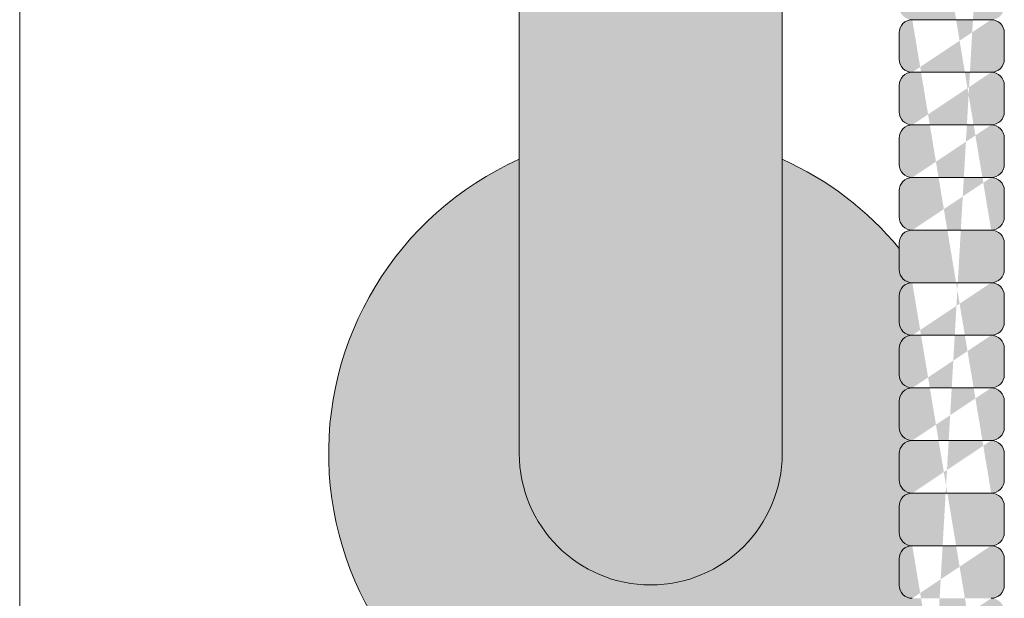
# Model space of a CAD drawing. Units: inches. Extents: x -4 to 891, y -14 to 291.
# Drawn here: x 336 to 340, y 235 to 238 of the extents above; entities that cross this region are included whole.
import ezdxf

# ---------------------------------------------------------------- set-up
doc = ezdxf.new("R2010")
doc.units = ezdxf.units.IN
doc.header["$LTSCALE"] = 0.375
doc.header["$MEASUREMENT"] = 0
doc.header["$PDMODE"] = 35
doc.header["$PDSIZE"] = -1.5
doc.layers.get('0').update_dxf_attribs({"lineweight": 13})
doc.layers.get('Defpoints').update_dxf_attribs({"lineweight": 13})
for name, color, linetype, lineweight in [('FACTORY INSTALL', 7, 'Continuous', 13), ('FILL1', 254, 'Continuous', 13), ('OBJECT', 7, 'Continuous', 13)]:
    doc.layers.add(name, color=color, linetype=linetype, lineweight=lineweight)

# ---------------------------------------------------------------- blocks, each defined once
blk = doc.blocks.new('A$C01A76CB0')
at = {"layer": 'OBJECT'}
blk.add_line((-1.295674110224354e-07, 47.20272221915988), (-1.295674110224354e-07, -29.29727778084015), dxfattribs=at)
blk = doc.blocks.new('HW40 GB30x1.25')
at = {"layer": 'FILL1'}
for points in [[(0.625, 54.68750000000008), (-0.6250000000002274, 54.68750000000011), (-0.6250000000002274, 40, 1), (0.625, 40)], [(-1.215160138792953, 39.06827450416557, 0.2821965677283301), (-1.18100000000004, 39.12398000000542), (-1.18100000000004, 39.24898000000547, 0.4142135623733654), (-1.24350000000004, 39.31148000000553, 0.4142135623730909), (-1.18100000000004, 39.37398000000553), (-1.18100000000004, 39.49898000000559, 0.4142135623733654), (-1.24350000000004, 39.56148000000564, 0.4142135623730909), (-1.18100000000004, 39.62398000000564), (-1.18100000000004, 39.7489800000057, 0.4142135623733654), (-1.24350000000004, 39.81148000000576, 0.4142135623730909), (-1.18100000000004, 39.87398000000576), (-1.18100000000004, 39.99898000000582, 0.4142135623733654), (-1.24350000000004, 40.06148000000587, 0.4142135623730909), (-1.18100000000004, 40.12398000000587), (-1.18100000000004, 40.24898000000593, 0.4142135623733654), (-1.24350000000004, 40.31148000000599, 0.4142135623730909), (-1.18100000000004, 40.37398000000599), (-1.18100000000004, 40.49898000000604, 0.4142135623733654), (-1.24350000000004, 40.5614800000061, 0.4142135623730909), (-1.18100000000004, 40.6239800000061), (-1.18100000000004, 40.74898000000616, 0.4142135623733654), (-1.24350000000004, 40.81148000000621, 0.4142135623730909), (-1.18100000000004, 40.87398000000621), (-1.18100000000004, 40.97466176825625, -0.1156073005545313), (-0.6250000000002274, 41.39789182789653), (-0.6250000000002274, 40, 1), (0.625, 40), (0.625, 41.39789182789656, -1.284918136626046)]]:
    blk.add_hatch(color=256, dxfattribs=at).paths.add_polyline_path(points)
h = blk.add_hatch(color=256, dxfattribs=at)
edge = h.paths.add_edge_path()
edge.add_line((-1.24350000000004, 35.81148000000252), (-1.618499999999813, 35.81148000000258))
edge.add_arc((-1.618499999999813, 35.87398000000263), 0.0625, 180, 270, ccw=False)
edge.add_line((-1.680999999999813, 35.87398000000263), (-1.680999999999813, 35.99898000000269))
edge.add_arc((-1.618499999999813, 35.99898000000269), 0.0625, 450, 540, ccw=False)
edge.add_arc((-1.618499999999813, 36.12398000000275), 0.0625, 180, 270, ccw=False)
edge.add_line((-1.680999999999813, 36.12398000000275), (-1.680999999999813, 36.2489800000028))
edge.add_arc((-1.618499999999813, 36.2489800000028), 0.0625, 450, 540, ccw=False)
edge.add_arc((-1.618499999999813, 36.37398000000286), 0.0625, 180, 270, ccw=False)
edge.add_line((-1.680999999999813, 36.37398000000286), (-1.680999999999813, 36.49898000000292))
edge.add_arc((-1.618499999999813, 36.49898000000292), 0.0625, 450, 540, ccw=False)
edge.add_arc((-1.618499999999813, 36.62398000000297), 0.0625, 180, 270, ccw=False)
edge.add_line((-1.680999999999813, 36.62398000000297), (-1.680999999999813, 36.74898000000303))
edge.add_arc((-1.618499999999813, 36.74898000000303), 0.0625, 450, 540, ccw=False)
edge.add_arc((-1.618499999999813, 36.87398000000309), 0.0625, 180, 270, ccw=False)
edge.add_line((-1.680999999999813, 36.87398000000309), (-1.680999999999813, 36.99898000000314))
edge.add_arc((-1.618499999999813, 36.99898000000314), 0.0625, 450, 540, ccw=False)
edge.add_arc((-1.618499999999813, 37.1239800000032), 0.0625, 180, 270, ccw=False)
edge.add_line((-1.680999999999813, 37.1239800000032), (-1.680999999999813, 37.24898000000326))
edge.add_arc((-1.618499999999813, 37.24898000000326), 0.0625, 450, 540, ccw=False)
edge.add_arc((-1.618499999999813, 37.37398000000331), 0.0625, 180, 270, ccw=False)
edge.add_line((-1.680999999999813, 37.37398000000331), (-1.680999999999813, 37.49898000000337))
edge.add_arc((-1.618499999999813, 37.49898000000337), 0.0625, 450, 540, ccw=False)
edge.add_arc((-1.618499999999813, 37.62398000000343), 0.0625, 180, 270, ccw=False)
edge.add_line((-1.680999999999813, 37.62398000000343), (-1.680999999999813, 37.74898000000348))
edge.add_arc((-1.618499999999813, 37.74898000000348), 0.0625, 450, 540, ccw=False)
edge.add_arc((-1.618499999999813, 37.87398000000354), 0.0625, 180, 270, ccw=False)
edge.add_line((-1.680999999999813, 37.87398000000354), (-1.680999999999813, 37.9989800000036))
edge.add_arc((-1.618499999999813, 37.9989800000036), 0.0625, 450, 540, ccw=False)
edge.add_arc((-1.618499999999813, 38.12398000000366), 0.0625, 180, 270, ccw=False)
edge.add_line((-1.680999999999813, 38.12398000000366), (-1.680999999999813, 38.24898000000371))
edge.add_arc((-1.618499999999813, 38.24898000000371), 0.0625, 450, 540, ccw=False)
edge.add_arc((-1.618499999999813, 38.37398000000377), 0.0625, 180, 270, ccw=False)
edge.add_line((-1.680999999999813, 38.37398000000377), (-1.680999999999813, 38.49898000000383))
edge.add_arc((-1.618499999999813, 38.49898000000383), 0.0625, 450, 540, ccw=False)
edge.add_arc((-1.618499999999813, 38.62398000000388), 0.0625, 180, 270, ccw=False)
edge.add_line((-1.680999999999813, 38.62398000000388), (-1.680999999999813, 38.74898000000394))
edge.add_arc((-1.618499999999813, 38.74898000000394), 0.0625, 450, 540, ccw=False)
edge.add_arc((-1.618499999999813, 38.873980000004), 0.0625, 180, 270, ccw=False)
edge.add_line((-1.680999999999813, 38.873980000004), (-1.680999999999813, 38.99898000000405))
edge.add_arc((-1.618499999999813, 38.99898000000405), 0.0625, 450, 540, ccw=False)
edge.add_arc((-1.618499999999813, 39.12398000000411), 0.0625, 180, 270, ccw=False)
edge.add_line((-1.680999999999813, 39.12398000000411), (-1.680999999999813, 39.24898000000417))
edge.add_arc((-1.618499999999813, 39.24898000000417), 0.0625, 450, 540, ccw=False)
edge.add_arc((-1.618499999999813, 39.37398000000422), 0.0625, 180, 270, ccw=False)
edge.add_line((-1.680999999999813, 39.37398000000422), (-1.680999999999813, 39.49898000000428))
edge.add_arc((-1.618499999999813, 39.49898000000428), 0.0625, 450, 540, ccw=False)
edge.add_arc((-1.618499999999813, 39.62398000000434), 0.0625, 180, 270, ccw=False)
edge.add_line((-1.680999999999813, 39.62398000000434), (-1.680999999999813, 39.74898000000439))
edge.add_arc((-1.618499999999813, 39.74898000000439), 0.0625, 450, 540, ccw=False)
edge.add_arc((-1.618499999999813, 39.87398000000445), 0.0625, 180, 270, ccw=False)
edge.add_line((-1.680999999999813, 39.87398000000445), (-1.680999999999813, 39.99898000000451))
edge.add_arc((-1.618499999999813, 39.99898000000451), 0.0625, 450, 540, ccw=False)
edge.add_arc((-1.618499999999813, 40.12398000000456), 0.0625, 180, 270, ccw=False)
edge.add_line((-1.680999999999813, 40.12398000000456), (-1.680999999999813, 40.24898000000462))
edge.add_arc((-1.618499999999813, 40.24898000000462), 0.0625, 450, 540, ccw=False)
edge.add_arc((-1.618499999999813, 40.37398000000468), 0.0625, 180, 270, ccw=False)
edge.add_line((-1.680999999999813, 40.37398000000468), (-1.680999999999813, 40.49898000000474))
edge.add_arc((-1.618499999999813, 40.49898000000474), 0.0625, 450, 540, ccw=False)
edge.add_arc((-1.618499999999813, 40.62398000000479), 0.0625, 180, 270, ccw=False)
edge.add_line((-1.680999999999813, 40.62398000000479), (-1.680999999999813, 40.74898000000485))
edge.add_arc((-1.618499999999813, 40.74898000000485), 0.0625, 450, 540, ccw=False)
edge.add_arc((-1.618499999999813, 40.87398000000491), 0.0625, 180, 270, ccw=False)
edge.add_line((-1.680999999999813, 40.87398000000491), (-1.680999999999813, 40.99898000000496))
edge.add_arc((-1.618499999999813, 40.99898000000496), 0.0625, 450, 540, ccw=False)
edge.add_arc((-1.618499999999813, 41.12398000000502), 0.0625, 180, 270, ccw=False)
edge.add_line((-1.680999999999813, 41.12398000000502), (-1.680999999999813, 41.24898000000508))
edge.add_arc((-1.618499999999813, 41.24898000000508), 0.0625, 450, 540, ccw=False)
edge.add_arc((-1.618499999999813, 41.37398000000513), 0.0625, 180, 270, ccw=False)
edge.add_line((-1.680999999999813, 41.37398000000513), (-1.680999999999813, 41.49898000000519))
edge.add_arc((-1.618499999999813, 41.49898000000519), 0.0625, 450, 540, ccw=False)
edge.add_arc((-1.618499999999813, 41.62398000000525), 0.0625, 180, 270, ccw=False)
edge.add_line((-1.680999999999813, 41.62398000000525), (-1.680999999999813, 41.7489800000053))
edge.add_arc((-1.618499999999813, 41.7489800000053), 0.0625, 450, 540, ccw=False)
edge.add_arc((-1.618499999999813, 41.87398000000536), 0.0625, 180, 270, ccw=False)
edge.add_line((-1.680999999999813, 41.87398000000536), (-1.680999999999813, 41.99898000000542))
edge.add_arc((-1.618499999999813, 41.99898000000542), 0.0625, 450, 540, ccw=False)
edge.add_arc((-1.618499999999813, 42.12398000000547), 0.0625, 180, 270, ccw=False)
edge.add_line((-1.680999999999813, 42.12398000000547), (-1.680999999999813, 42.24898000000553))
edge.add_arc((-1.618499999999813, 42.24898000000553), 0.0625, 450, 540, ccw=False)
edge.add_arc((-1.618499999999813, 42.37398000000559), 0.0625, 180, 270, ccw=False)
edge.add_line((-1.680999999999813, 42.37398000000559), (-1.680999999999813, 42.49898000000564))
edge.add_arc((-1.618499999999813, 42.49898000000564), 0.0625, 450, 540, ccw=False)
edge.add_arc((-1.618499999999813, 42.6239800000057), 0.0625, 180, 270, ccw=False)
edge.add_line((-1.680999999999813, 42.6239800000057), (-1.680999999999813, 42.74898000000576))
edge.add_arc((-1.618499999999813, 42.74898000000576), 0.0625, 450, 540, ccw=False)
edge.add_arc((-1.618499999999813, 42.87398000000582), 0.0625, 180, 270, ccw=False)
edge.add_line((-1.680999999999813, 42.87398000000582), (-1.680999999999813, 42.99898000000587))
edge.add_arc((-1.618499999999813, 42.99898000000587), 0.0625, 450, 540, ccw=False)
edge.add_arc((-1.618499999999813, 43.12398000000593), 0.0625, 180, 270, ccw=False)
edge.add_line((-1.680999999999813, 43.12398000000593), (-1.680999999999813, 43.24898000000599))
edge.add_arc((-1.618499999999813, 43.24898000000599), 0.0625, 450, 540, ccw=False)
edge.add_arc((-1.618499999999813, 43.37398000000604), 0.0625, 180, 270, ccw=False)
edge.add_line((-1.680999999999813, 43.37398000000604), (-1.680999999999813, 43.4989800000061))
edge.add_arc((-1.618499999999813, 43.4989800000061), 0.0625, 450, 540, ccw=False)
edge.add_arc((-1.618499999999813, 43.62398000000616), 0.0625, 180, 270, ccw=False)
edge.add_line((-1.680999999999813, 43.62398000000616), (-1.680999999999813, 43.74898000000621))
edge.add_arc((-1.618499999999813, 43.74898000000621), 0.0625, 450, 540, ccw=False)
edge.add_arc((-1.618499999999813, 43.87398000000627), 0.0625, 180, 270, ccw=False)
edge.add_line((-1.680999999999813, 43.87398000000627), (-1.680999999999813, 43.99898000000633))
edge.add_arc((-1.618499999999813, 43.99898000000633), 0.0625, 450, 540, ccw=False)
edge.add_arc((-1.618499999999813, 44.12398000000638), 0.0625, 180, 270, ccw=False)
edge.add_line((-1.680999999999813, 44.12398000000638), (-1.680999999999813, 44.24898000000644))
edge.add_arc((-1.618499999999813, 44.24898000000644), 0.0625, 450, 540, ccw=False)
edge.add_line((-1.618499999999813, 44.31148000000644), (-1.24350000000004, 44.31148000000638))
edge.add_arc((-1.24350000000004, 44.24898000000638), 0.0625, 359.99999999999903, 450, ccw=False)
edge.add_line((-1.18100000000004, 44.24898000000638), (-1.18100000000004, 44.12398000000638))
edge.add_arc((-1.24350000000004, 44.12398000000638), 0.0625, 270, 359.9999999999995, ccw=False)
edge.add_arc((-1.24350000000004, 43.99898000000627), 0.0625, 359.99999999999903, 450, ccw=False)
edge.add_line((-1.18100000000004, 43.99898000000627), (-1.18100000000004, 43.87398000000627))
edge.add_arc((-1.24350000000004, 43.87398000000627), 0.0625, 270, 359.9999999999995, ccw=False)
edge.add_arc((-1.24350000000004, 43.74898000000616), 0.0625, 359.99999999999903, 450, ccw=False)
edge.add_line((-1.18100000000004, 43.74898000000616), (-1.18100000000004, 43.62398000000616))
edge.add_arc((-1.24350000000004, 43.62398000000616), 0.0625, 270, 359.9999999999995, ccw=False)
edge.add_arc((-1.24350000000004, 43.49898000000604), 0.0625, 359.99999999999903, 450, ccw=False)
edge.add_line((-1.18100000000004, 43.49898000000604), (-1.18100000000004, 43.37398000000604))
edge.add_arc((-1.24350000000004, 43.37398000000604), 0.0625, 270, 359.9999999999995, ccw=False)
edge.add_arc((-1.24350000000004, 43.24898000000593), 0.0625, 359.99999999999903, 450, ccw=False)
edge.add_line((-1.18100000000004, 43.24898000000593), (-1.18100000000004, 43.12398000000593))
edge.add_arc((-1.24350000000004, 43.12398000000593), 0.0625, 270, 359.9999999999995, ccw=False)
edge.add_arc((-1.24350000000004, 42.99898000000582), 0.0625, 359.99999999999903, 450, ccw=False)
edge.add_line((-1.18100000000004, 42.99898000000582), (-1.18100000000004, 42.87398000000582))
edge.add_arc((-1.24350000000004, 42.87398000000582), 0.0625, 270, 359.9999999999995, ccw=False)
edge.add_arc((-1.24350000000004, 42.7489800000057), 0.0625, 359.99999999999903, 450, ccw=False)
edge.add_line((-1.18100000000004, 42.7489800000057), (-1.18100000000004, 42.6239800000057))
edge.add_arc((-1.24350000000004, 42.6239800000057), 0.0625, 270, 359.9999999999995, ccw=False)
edge.add_arc((-1.24350000000004, 42.49898000000559), 0.0625, 359.99999999999903, 450, ccw=False)
edge.add_line((-1.18100000000004, 42.49898000000559), (-1.18100000000004, 42.37398000000559))
edge.add_arc((-1.24350000000004, 42.37398000000559), 0.0625, 270, 359.9999999999995, ccw=False)
edge.add_arc((-1.24350000000004, 42.24898000000547), 0.0625, 359.99999999999903, 450, ccw=False)
edge.add_line((-1.18100000000004, 42.24898000000547), (-1.18100000000004, 42.12398000000547))
edge.add_arc((-1.24350000000004, 42.12398000000547), 0.0625, 270, 359.9999999999995, ccw=False)
edge.add_arc((-1.24350000000004, 41.99898000000536), 0.0625, 359.99999999999903, 450, ccw=False)
edge.add_line((-1.18100000000004, 41.99898000000536), (-1.18100000000004, 41.87398000000536))
edge.add_arc((-1.24350000000004, 41.87398000000536), 0.0625, 270, 359.9999999999995, ccw=False)
edge.add_arc((-1.24350000000004, 41.74898000000525), 0.0625, 359.99999999999903, 450, ccw=False)
edge.add_line((-1.18100000000004, 41.74898000000525), (-1.18100000000004, 41.62398000000525))
edge.add_arc((-1.24350000000004, 41.62398000000525), 0.0625, 270, 359.9999999999995, ccw=False)
edge.add_arc((-1.24350000000004, 41.49898000000513), 0.0625, 359.99999999999903, 450, ccw=False)
edge.add_line((-1.18100000000004, 41.49898000000513), (-1.18100000000004, 41.37398000000513))
edge.add_arc((-1.24350000000004, 41.37398000000513), 0.0625, 270, 359.9999999999995, ccw=False)
edge.add_arc((-1.24350000000004, 41.24898000000502), 0.0625, 359.99999999999903, 450, ccw=False)
edge.add_line((-1.18100000000004, 41.24898000000502), (-1.18100000000004, 41.12398000000502))
edge.add_arc((-1.24350000000004, 41.12398000000502), 0.0625, 270, 359.9999999999995, ccw=False)
edge.add_arc((-1.24350000000004, 40.99898000000491), 0.0625, 359.99999999999903, 450, ccw=False)
edge.add_line((-1.18100000000004, 40.99898000000491), (-1.18100000000004, 40.87398000000491))
edge.add_arc((-1.24350000000004, 40.87398000000491), 0.0625, 270, 359.9999999999995, ccw=False)
edge.add_arc((-1.24350000000004, 40.74898000000479), 0.0625, 359.99999999999903, 450, ccw=False)
edge.add_line((-1.18100000000004, 40.74898000000479), (-1.18100000000004, 40.62398000000479))
edge.add_arc((-1.24350000000004, 40.62398000000479), 0.0625, 270, 359.9999999999995, ccw=False)
edge.add_arc((-1.24350000000004, 40.49898000000468), 0.0625, 359.99999999999903, 450, ccw=False)
edge.add_line((-1.18100000000004, 40.49898000000468), (-1.18100000000004, 40.37398000000468))
edge.add_arc((-1.24350000000004, 40.37398000000468), 0.0625, 270, 359.9999999999995, ccw=False)
edge.add_arc((-1.24350000000004, 40.24898000000456), 0.0625, 359.99999999999903, 450, ccw=False)
edge.add_line((-1.18100000000004, 40.24898000000456), (-1.18100000000004, 40.12398000000456))
edge.add_arc((-1.24350000000004, 40.12398000000456), 0.0625, 270, 359.9999999999995, ccw=False)
edge.add_arc((-1.24350000000004, 39.99898000000445), 0.0625, 359.99999999999903, 450, ccw=False)
edge.add_line((-1.18100000000004, 39.99898000000445), (-1.18100000000004, 39.87398000000445))
edge.add_arc((-1.24350000000004, 39.87398000000445), 0.0625, 270, 359.9999999999995, ccw=False)
edge.add_arc((-1.24350000000004, 39.74898000000434), 0.0625, 359.99999999999903, 450, ccw=False)
edge.add_line((-1.18100000000004, 39.74898000000434), (-1.18100000000004, 39.62398000000434))
edge.add_arc((-1.24350000000004, 39.62398000000434), 0.0625, 270, 359.9999999999995, ccw=False)
edge.add_arc((-1.24350000000004, 39.49898000000422), 0.0625, 359.99999999999903, 450, ccw=False)
edge.add_line((-1.18100000000004, 39.49898000000422), (-1.18100000000004, 39.37398000000422))
edge.add_arc((-1.24350000000004, 39.37398000000422), 0.0625, 270, 359.9999999999995, ccw=False)
edge.add_arc((-1.24350000000004, 39.24898000000411), 0.0625, 359.99999999999903, 450, ccw=False)
edge.add_line((-1.18100000000004, 39.24898000000411), (-1.18100000000004, 39.12398000000411))
edge.add_arc((-1.24350000000004, 39.12398000000411), 0.0625, 270, 359.9999999999995, ccw=False)
edge.add_arc((-1.24350000000004, 38.998980000004), 0.0625, 359.99999999999903, 450, ccw=False)
edge.add_line((-1.18100000000004, 38.998980000004), (-1.18100000000004, 38.873980000004))
edge.add_arc((-1.24350000000004, 38.873980000004), 0.0625, 270, 359.9999999999995, ccw=False)
edge.add_arc((-1.24350000000004, 38.74898000000388), 0.0625, 359.99999999999903, 450, ccw=False)
edge.add_line((-1.18100000000004, 38.74898000000388), (-1.18100000000004, 38.62398000000388))
edge.add_arc((-1.24350000000004, 38.62398000000388), 0.0625, 270, 359.9999999999995, ccw=False)
edge.add_arc((-1.24350000000004, 38.49898000000377), 0.0625, 359.99999999999903, 450, ccw=False)
edge.add_line((-1.18100000000004, 38.49898000000377), (-1.18100000000004, 38.37398000000377))
edge.add_arc((-1.24350000000004, 38.37398000000377), 0.0625, 270, 359.9999999999995, ccw=False)
edge.add_arc((-1.24350000000004, 38.24898000000366), 0.0625, 359.99999999999903, 450, ccw=False)
edge.add_line((-1.18100000000004, 38.24898000000366), (-1.18100000000004, 38.12398000000366))
edge.add_arc((-1.24350000000004, 38.12398000000366), 0.0625, 270, 359.9999999999995, ccw=False)
edge.add_arc((-1.24350000000004, 37.99898000000354), 0.0625, 359.99999999999903, 450, ccw=False)
edge.add_line((-1.18100000000004, 37.99898000000354), (-1.18100000000004, 37.87398000000354))
edge.add_arc((-1.24350000000004, 37.87398000000354), 0.0625, 270, 359.9999999999995, ccw=False)
edge.add_arc((-1.24350000000004, 37.74898000000343), 0.0625, 359.99999999999903, 450, ccw=False)
edge.add_line((-1.18100000000004, 37.74898000000343), (-1.18100000000004, 37.62398000000343))
edge.add_arc((-1.24350000000004, 37.62398000000343), 0.0625, 270, 359.9999999999995, ccw=False)
edge.add_arc((-1.24350000000004, 37.49898000000331), 0.0625, 359.99999999999903, 450, ccw=False)
edge.add_line((-1.18100000000004, 37.49898000000331), (-1.18100000000004, 37.37398000000331))
edge.add_arc((-1.24350000000004, 37.37398000000331), 0.0625, 270, 359.9999999999995, ccw=False)
edge.add_arc((-1.24350000000004, 37.2489800000032), 0.0625, 359.99999999999903, 450, ccw=False)
edge.add_line((-1.18100000000004, 37.2489800000032), (-1.18100000000004, 37.1239800000032))
edge.add_arc((-1.24350000000004, 37.1239800000032), 0.0625, 270, 359.9999999999995, ccw=False)
edge.add_arc((-1.24350000000004, 36.99898000000309), 0.0625, 359.99999999999903, 450, ccw=False)
edge.add_line((-1.18100000000004, 36.99898000000309), (-1.18100000000004, 36.87398000000309))
edge.add_arc((-1.24350000000004, 36.87398000000309), 0.0625, 270, 359.9999999999995, ccw=False)
edge.add_arc((-1.24350000000004, 36.74898000000297), 0.0625, 359.99999999999903, 450, ccw=False)
edge.add_line((-1.18100000000004, 36.74898000000297), (-1.18100000000004, 36.62398000000297))
edge.add_arc((-1.24350000000004, 36.62398000000297), 0.0625, 270, 359.9999999999995, ccw=False)
edge.add_arc((-1.24350000000004, 36.49898000000286), 0.0625, 359.99999999999903, 450, ccw=False)
edge.add_line((-1.18100000000004, 36.49898000000286), (-1.18100000000004, 36.37398000000286))
edge.add_arc((-1.24350000000004, 36.37398000000286), 0.0625, 270, 359.9999999999995, ccw=False)
edge.add_arc((-1.24350000000004, 36.24898000000275), 0.0625, 359.99999999999903, 450, ccw=False)
edge.add_line((-1.18100000000004, 36.24898000000275), (-1.18100000000004, 36.12398000000275))
edge.add_arc((-1.24350000000004, 36.12398000000275), 0.0625, 270, 359.9999999999995, ccw=False)
edge.add_arc((-1.24350000000004, 35.99898000000263), 0.0625, 359.99999999999903, 450, ccw=False)
edge.add_line((-1.18100000000004, 35.99898000000263), (-1.18100000000004, 35.87398000000263))
edge.add_arc((-1.24350000000004, 35.87398000000263), 0.0625, 270, 359.9999999999995, ccw=False)
edge = h.paths.add_edge_path(flags=16)
edge.add_line((-1.24350000000004, 37.06148000000309), (-1.618499999999813, 37.06148000000314))
edge.add_line((-1.24350000000004, 36.81148000000297), (-1.618499999999813, 36.81148000000303))
edge.add_line((-1.24350000000004, 36.56148000000286), (-1.618499999999813, 36.56148000000292))
edge.add_line((-1.24350000000004, 36.31148000000275), (-1.618499999999813, 36.3114800000028))
edge.add_line((-1.24350000000004, 36.06148000000263), (-1.618499999999813, 36.06148000000269))
edge.add_line((-1.24350000000004, 38.31148000000366), (-1.618499999999813, 38.31148000000371))
edge.add_line((-1.24350000000004, 38.06148000000354), (-1.618499999999813, 38.0614800000036))
edge.add_line((-1.24350000000004, 37.81148000000343), (-1.618499999999813, 37.81148000000348))
edge.add_line((-1.24350000000004, 37.56148000000331), (-1.618499999999813, 37.56148000000337))
edge.add_line((-1.24350000000004, 37.3114800000032), (-1.618499999999813, 37.31148000000326))
edge.add_line((-1.24350000000004, 39.56148000000422), (-1.618499999999813, 39.56148000000428))
edge.add_line((-1.24350000000004, 39.31148000000411), (-1.618499999999813, 39.31148000000417))
edge.add_line((-1.24350000000004, 39.061480000004), (-1.618499999999813, 39.06148000000405))
edge.add_line((-1.24350000000004, 38.81148000000388), (-1.618499999999813, 38.81148000000394))
edge.add_line((-1.24350000000004, 38.56148000000377), (-1.618499999999813, 38.56148000000383))
edge.add_line((-1.24350000000004, 40.81148000000479), (-1.618499999999813, 40.81148000000485))
edge.add_line((-1.24350000000004, 40.56148000000468), (-1.618499999999813, 40.56148000000474))
edge.add_line((-1.24350000000004, 40.31148000000456), (-1.618499999999813, 40.31148000000462))
edge.add_line((-1.24350000000004, 40.06148000000445), (-1.618499999999813, 40.06148000000451))
edge.add_line((-1.24350000000004, 39.81148000000434), (-1.618499999999813, 39.81148000000439))
edge.add_line((-1.24350000000004, 42.06148000000536), (-1.618499999999813, 42.06148000000542))
edge.add_line((-1.24350000000004, 41.81148000000525), (-1.618499999999813, 41.8114800000053))
edge.add_line((-1.24350000000004, 41.56148000000513), (-1.618499999999813, 41.56148000000519))
edge.add_line((-1.24350000000004, 41.31148000000502), (-1.618499999999813, 41.31148000000508))
edge.add_line((-1.24350000000004, 41.06148000000491), (-1.618499999999813, 41.06148000000496))
edge.add_line((-1.24350000000004, 43.31148000000593), (-1.618499999999813, 43.31148000000599))
edge.add_line((-1.24350000000004, 43.06148000000582), (-1.618499999999813, 43.06148000000587))
edge.add_line((-1.24350000000004, 42.8114800000057), (-1.618499999999813, 42.81148000000576))
edge.add_line((-1.24350000000004, 42.56148000000559), (-1.618499999999813, 42.56148000000564))
edge.add_line((-1.24350000000004, 42.31148000000547), (-1.618499999999813, 42.31148000000553))
edge.add_line((-1.24350000000004, 44.06148000000627), (-1.618499999999813, 44.06148000000633))
edge.add_line((-1.24350000000004, 43.81148000000616), (-1.618499999999813, 43.81148000000621))
edge.add_line((-1.24350000000004, 43.56148000000604), (-1.618499999999813, 43.5614800000061))
for p, q in [((-0.6250000000002274, 40), (-0.6250000000002274, 54.68750000000011)), ((0.625, 54.68750000000009), (0.625, 40)), ((-1.24350000000004, 42.06148000000536), (-1.618499999999813, 42.06148000000542)), ((-1.680999999999813, 41.87398000000536), (-1.680999999999813, 41.99898000000542)), ((-1.18100000000004, 41.87398000000536), (-1.18100000000004, 41.99898000000536)), ((-1.24350000000004, 41.81148000000525), (-1.618499999999813, 41.8114800000053)), ((-1.680999999999813, 41.62398000000525), (-1.680999999999813, 41.7489800000053)), ((-1.18100000000004, 41.62398000000525), (-1.18100000000004, 41.74898000000525)), ((-1.24350000000004, 41.56148000000513), (-1.618499999999813, 41.56148000000519)), ((-1.680999999999813, 41.37398000000513), (-1.680999999999813, 41.49898000000519)), ((-1.18100000000004, 41.37398000000513), (-1.18100000000004, 41.49898000000513)), ((-1.24350000000004, 41.31148000000502), (-1.618499999999813, 41.31148000000508)), ((-1.680999999999813, 41.12398000000502), (-1.680999999999813, 41.24898000000508)), ((-1.18100000000004, 41.12398000000502), (-1.18100000000004, 41.24898000000502)), ((-1.24350000000004, 41.06148000000491), (-1.618499999999813, 41.06148000000496)), ((-1.680999999999813, 40.87398000000491), (-1.680999999999813, 40.99898000000496)), ((-1.18100000000004, 40.87398000000491), (-1.18100000000004, 40.99898000000491)), ((-1.24350000000004, 40.81148000000479), (-1.618499999999813, 40.81148000000485)), ((-1.680999999999813, 40.62398000000479), (-1.680999999999813, 40.74898000000485)), ((-1.18100000000004, 40.62398000000479), (-1.18100000000004, 40.74898000000479)), ((-1.24350000000004, 40.56148000000468), (-1.618499999999813, 40.56148000000474)), ((-1.680999999999813, 40.37398000000468), (-1.680999999999813, 40.49898000000474)), ((-1.18100000000004, 40.37398000000468), (-1.18100000000004, 40.49898000000468)), ((-1.24350000000004, 40.31148000000456), (-1.618499999999813, 40.31148000000462)), ((-1.680999999999813, 40.12398000000456), (-1.680999999999813, 40.24898000000462)), ((-1.18100000000004, 40.12398000000456), (-1.18100000000004, 40.24898000000456)), ((-1.24350000000004, 40.06148000000445), (-1.618499999999813, 40.06148000000451)), ((-1.680999999999813, 39.87398000000445), (-1.680999999999813, 39.99898000000451)), ((-1.18100000000004, 39.87398000000445), (-1.18100000000004, 39.99898000000445)), ((-1.24350000000004, 39.81148000000434), (-1.618499999999813, 39.81148000000439)), ((-1.680999999999813, 39.62398000000434), (-1.680999999999813, 39.74898000000439)), ((-1.18100000000004, 39.62398000000434), (-1.18100000000004, 39.74898000000434)), ((-1.24350000000004, 39.56148000000422), (-1.618499999999813, 39.56148000000428)), ((-1.680999999999813, 39.37398000000422), (-1.680999999999813, 39.49898000000428)), ((-1.18100000000004, 39.37398000000422), (-1.18100000000004, 39.49898000000422))]:
    blk.add_line(p, q)
for centre, radius, start, end in [((-1.618499999999813, 41.99898000000542), 0.0625, 90, 180), ((-1.24350000000004, 41.99898000000536), 0.0625, 359.9999999999992, 90), ((-1.618499999999813, 41.87398000000536), 0.0625, 180, 270), ((-1.24350000000004, 41.87398000000536), 0.0625, 270, 359.9999999999992), ((-1.618499999999813, 41.7489800000053), 0.0625, 90, 180), ((-1.24350000000004, 41.74898000000525), 0.0625, 359.9999999999992, 90), ((-1.618499999999813, 41.62398000000525), 0.0625, 180, 270), ((-1.24350000000004, 41.62398000000525), 0.0625, 270, 359.9999999999992), ((-1.618499999999813, 41.49898000000519), 0.0625, 90, 180), ((-1.24350000000004, 41.49898000000513), 0.0625, 359.9999999999992, 90), ((0, 40), 1.53125, 217.4792299020732, 65.91049388821096), ((0, 40), 1.53125, 114.089506111789, 140.4676485944184), ((-1.618499999999813, 41.37398000000513), 0.0625, 180, 270), ((-1.24350000000004, 41.37398000000513), 0.0625, 270, 359.9999999999992), ((-1.618499999999813, 41.24898000000508), 0.0625, 90, 180), ((-1.24350000000004, 41.24898000000502), 0.0625, 359.9999999999992, 90), ((-1.618499999999813, 41.12398000000502), 0.0625, 180, 270), ((-1.24350000000004, 41.12398000000502), 0.0625, 270, 359.9999999999992), ((-1.618499999999813, 40.99898000000496), 0.0625, 90, 180), ((-1.24350000000004, 40.99898000000491), 0.0625, 359.9999999999992, 90), ((-1.618499999999813, 40.87398000000491), 0.0625, 180, 270), ((-1.24350000000004, 40.87398000000491), 0.0625, 270, 359.9999999999992), ((-1.618499999999813, 40.74898000000485), 0.0625, 90, 180), ((-1.24350000000004, 40.74898000000479), 0.0625, 359.9999999999992, 90), ((-1.618499999999813, 40.62398000000479), 0.0625, 180, 270), ((-1.24350000000004, 40.62398000000479), 0.0625, 270, 359.9999999999992), ((-1.618499999999813, 40.49898000000474), 0.0625, 90, 180), ((-1.24350000000004, 40.49898000000468), 0.0625, 359.9999999999992, 90), ((-1.618499999999813, 40.37398000000468), 0.0625, 180, 270), ((-1.24350000000004, 40.37398000000468), 0.0625, 270, 359.9999999999992), ((-1.618499999999813, 40.24898000000462), 0.0625, 90, 180), ((-1.24350000000004, 40.24898000000456), 0.0625, 359.9999999999992, 90), ((-1.618499999999813, 40.12398000000456), 0.0625, 180, 270), ((-1.24350000000004, 40.12398000000456), 0.0625, 270, 359.9999999999992), ((-1.618499999999813, 39.99898000000451), 0.0625, 90, 180), ((-1.24350000000004, 39.99898000000445), 0.0625, 359.9999999999992, 90), ((0, 40), 0.6250000000001705, 180, 0), ((-1.618499999999813, 39.87398000000445), 0.0625, 180, 270), ((-1.24350000000004, 39.87398000000445), 0.0625, 270, 359.9999999999992), ((-1.618499999999813, 39.74898000000439), 0.0625, 90, 180), ((-1.24350000000004, 39.74898000000434), 0.0625, 359.9999999999992, 90), ((-1.618499999999813, 39.62398000000434), 0.0625, 180, 270), ((-1.24350000000004, 39.62398000000434), 0.0625, 270, 359.9999999999992), ((-1.618499999999813, 39.49898000000428), 0.0625, 90, 180), ((-1.24350000000004, 39.49898000000422), 0.0625, 359.9999999999992, 90), ((-1.618499999999813, 39.37398000000422), 0.0625, 180, 270), ((-1.24350000000004, 39.37398000000422), 0.0625, 270, 359.9999999999992)]:
    blk.add_arc(centre, radius, start, end)
at = {"layer": 'Defpoints'}
blk.add_point((0, 40), dxfattribs=at)

msp = doc.modelspace()

# ---------------------------------------------------------------- block references
at = {"layer": 'FACTORY INSTALL', "xscale": -1}
msp.add_blockref('HW40 GB30x1.25', (338.6851004556283, 195.5414567289779), dxfattribs=at)
at = {"layer": 'OBJECT'}
msp.add_blockref('A$C01A76CB0', (335.6851005851958, 228.838734509818), dxfattribs=at)

doc.saveas('drawing.dxf')
